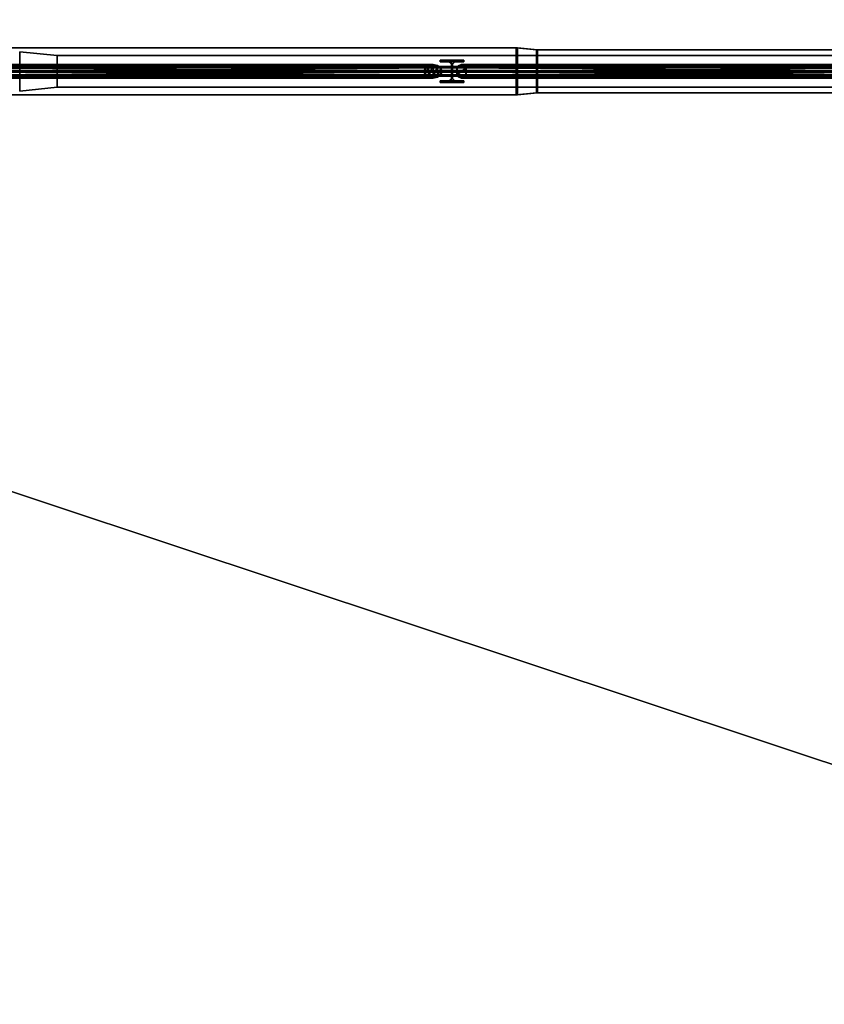
# Model space of a CAD drawing. Units: metres. Extents: x -18.8 to 18.8, y -10 to 10.1.
# Drawn here: x 7.8 to 11.9, y 0.3 to 5.3 of the extents above; entities that cross this region are included whole.
import ezdxf

# ---------------------------------------------------------------- set-up
doc = ezdxf.new("R2010")
doc.units = ezdxf.units.M
doc.header["$MEASUREMENT"] = 0
for name, color, linetype, true_color in [('_S_FLOOR', 7, 'Continuous', 0x888888), ('_S_GRID', 250, 'Continuous', 0x333333), ('_S_ROOF', 250, 'Continuous', 0x333333)]:
    doc.layers.add(name, color=color, linetype=linetype, true_color=true_color)

msp = doc.modelspace()

# ---------------------------------------------------------------- meshes
at = {"layer": '_S_FLOOR'}
mesh = msp.add_polyface(dxfattribs=at)
corners = [(-17.05, 9.88), (-12.7, 9.88), (-12.7, 9.68), (-12.68, 9.66), (-12.32, 9.66), (-12.3, 9.68), (-12.3, 9.88), (-7.7, 9.88), (-7.7, 9.68), (-7.68, 9.66), (-7.32, 9.66), (-7.3, 9.68), (-7.3, 9.88), (-2.7, 9.88), (-2.7, 9.68), (-2.68, 9.66), (-2.32, 9.66), (-2.3, 9.68), (-2.3, 9.88), (2.3, 9.88), (2.3, 9.68), (2.32, 9.66), (2.68, 9.66), (2.7, 9.68), (2.7, 9.88), (7.3, 9.88), (7.3, 9.68), (7.32, 9.66), (7.68, 9.66), (7.7, 9.68), (7.7, 9.88), (12.3, 9.88), (12.3, 9.68), (12.32, 9.66), (12.68, 9.66), (12.7, 9.68), (12.7, 9.88), (17.05, 9.88), (17.05, 9.58), (17.07, 9.56), (17.37, 9.56), (17.37, 7.068), (17.55, 7.068), (17.55, 5.502), (17.37, 5.502), (17.37, 5.25), (17.07, 5.25), (17.05, 5.23), (17.05, 4.77), (17.07, 4.75), (17.37, 4.75), (17.37, 3.855), (17.05, 3.855), (17.05, 3.345), (17.37, 3.345), (17.37, 0.25), (17.07, 0.25), (17.05, 0.23), (17.05, -0.23), (17.07, -0.25), (17.37, -0.25), (17.37, -4.75), (17.07, -4.75), (17.05, -4.77), (17.05, -5.23), (17.07, -5.25), (17.37, -5.25), (17.37, -6.145), (17.05, -6.145), (17.05, -6.655), (17.37, -6.655), (17.37, -9.51), (17.07, -9.51), (17.05, -9.53), (17.05, -9.51), (16.65, -9.51), (16.65, -9.83), (12.7, -9.83), (12.7, -9.63), (12.68, -9.61), (12.32, -9.61), (12.3, -9.63), (12.3, -9.83), (7.7, -9.83), (7.7, -9.63), (7.68, -9.61), (7.32, -9.61), (7.3, -9.63), (7.3, -9.83), (2.7, -9.83), (2.7, -9.63), (2.68, -9.61), (2.32, -9.61), (2.3, -9.63), (2.3, -9.83), (-2.3, -9.83), (-2.3, -9.63), (-2.32, -9.61), (-2.68, -9.61), (-2.7, -9.63), (-2.7, -9.83), (-7.3, -9.83), (-7.3, -9.63), (-7.32, -9.61), (-7.68, -9.61), (-7.7, -9.63), (-7.7, -9.83), (-12.3, -9.83), (-12.3, -9.63), (-12.32, -9.61), (-12.68, -9.61), (-12.7, -9.63), (-12.7, -9.83), (-17.05, -9.83), (-17.05, -9.53), (-17.07, -9.51), (-17.37, -9.51), (-17.37, -9.216), (-17.55, -9.216), (-17.55, -7.65), (-17.37, -7.65), (-17.37, -6.655), (-17.05, -6.655), (-17.05, -6.145), (-17.37, -6.145), (-17.37, -5.25), (-16.87, -5.25), (-16.85, -5.23), (-16.85, -4.77), (-16.87, -4.75), (-17.37, -4.75), (-17.37, -0.25), (-16.87, -0.25), (-16.85, -0.23), (-16.85, 0.23), (-16.87, 0.25), (-17.37, 0.25), (-17.37, 4.75), (-17.07, 4.75), (-17.05, 4.77), (-17.05, 5.23), (-17.07, 5.25), (-17.37, 5.25), (-17.37, 7.65), (-17.55, 7.65), (-17.55, 9.216), (-17.37, 9.216), (-17.37, 9.56), (-17.07, 9.56), (-17.05, 9.58)]
mesh.append_faces([[corners[k] for k in face] for face in [(34, 39, 41), (34, 41, 47), (69, 72, 75), (69, 75, 80), (110, 115, 117), (110, 117, 122), (110, 123, 127), (140, 143, 149), (3, 34, 48), (3, 48, 58), (3, 58, 64), (3, 64, 69), (3, 69, 80), (3, 80, 86), (3, 86, 92), (3, 92, 98), (3, 98, 104), (3, 104, 110), (3, 110, 128), (3, 128, 134), (3, 134, 140), (3, 140, 149)]], dxfattribs={"vtx0": -1, "vtx1": -1, "vtx2": -1})
mesh.append_faces([[corners[k] for k in face] for face in [(0, 2, 3), (5, 7, 8), (5, 8, 9), (11, 13, 14), (11, 14, 15), (17, 19, 20), (17, 20, 21), (23, 25, 26), (23, 26, 27), (29, 31, 32), (29, 32, 33), (35, 37, 38), (35, 38, 39), (41, 43, 44), (41, 45, 46), (41, 46, 47), (49, 51, 52), (53, 55, 56), (53, 56, 57), (59, 61, 62), (59, 62, 63), (65, 67, 68), (69, 71, 72), (75, 77, 78), (75, 78, 79), (75, 79, 80), (81, 83, 84), (81, 84, 85), (87, 89, 90), (87, 90, 91), (93, 95, 96), (93, 96, 97), (99, 101, 102), (99, 102, 103), (105, 107, 108), (105, 108, 109), (111, 113, 114), (111, 114, 115), (117, 119, 120), (117, 121, 122), (123, 125, 126), (123, 126, 127), (129, 131, 132), (129, 132, 133), (135, 137, 138), (135, 138, 139), (135, 139, 140), (143, 145, 146), (143, 147, 148), (143, 148, 149), (34, 47, 48), (110, 122, 123), (110, 127, 128), (3, 149, 0)]], dxfattribs={"vtx0": -1, "vtx2": -1})
mesh.append_faces([[corners[k] for k in face] for face in [(4, 5, 9), (10, 11, 15), (16, 17, 21), (22, 23, 27), (28, 29, 33), (34, 35, 39), (48, 49, 52), (58, 59, 63), (64, 65, 68), (80, 81, 85), (86, 87, 91), (92, 93, 97), (98, 99, 103), (104, 105, 109), (110, 111, 115), (128, 129, 133), (134, 135, 140), (140, 141, 143)]], dxfattribs={"vtx1": -1, "vtx2": -1})
mesh.append_faces([[corners[k] for k in face] for face in [(0, 1, 2), (5, 6, 7), (11, 12, 13), (17, 18, 19), (23, 24, 25), (29, 30, 31), (35, 36, 37), (39, 40, 41), (41, 42, 43), (49, 50, 51), (53, 54, 55), (59, 60, 61), (65, 66, 67), (69, 70, 71), (72, 73, 74), (75, 76, 77), (81, 82, 83), (87, 88, 89), (93, 94, 95), (99, 100, 101), (105, 106, 107), (111, 112, 113), (115, 116, 117), (117, 118, 119), (123, 124, 125), (129, 130, 131), (135, 136, 137), (141, 142, 143), (143, 144, 145)]], dxfattribs={"vtx2": -1})
at = {"layer": '_S_GRID'}
mesh = msp.add_polyface(dxfattribs=at)
corners = [(0.0065, 4.88, 15.3378), (0.0065, 4.9752, 15.3378), (0.0059, 4.9962, 15.3168), (0.001, 4.9962, 15.1529), (0.0004, 4.9752, 15.1319), (0.0004, 4.88, 15.1319), (0, 4.88, 15.1199), (0, 5.12, 15.1199), (0.0004, 5.12, 15.1319), (0.0004, 5.0247, 15.1319), (0.001, 5.0037, 15.1529), (0.0059, 5.0037, 15.3168), (0.0065, 5.0247, 15.3378), (0.0065, 5.12, 15.3378), (0.0069, 5.12, 15.3498), (0.0069, 4.88, 15.3498), (10.3319, 4.88, 15.028), (10.3319, 4.9752, 15.028), (10.3313, 4.9962, 15.007), (10.3264, 4.9962, 14.8431), (10.3257, 4.9752, 14.8221), (10.3257, 4.88, 14.8221), (10.3254, 4.88, 14.8101), (10.3254, 5.12, 14.8101), (10.3257, 5.12, 14.8221), (10.3257, 5.0247, 14.8221), (10.3264, 5.0037, 14.8431), (10.3313, 5.0037, 15.007), (10.3319, 5.0247, 15.028), (10.3319, 5.12, 15.028), (10.3323, 5.12, 15.04), (10.3323, 4.88, 15.04), (10.3319, 4.88, 15.028), (10.3319, 4.9752, 15.028), (0.0065, 4.9752, 15.3378), (0.0065, 4.88, 15.3378), (10.3319, 4.9752, 15.028), (10.3313, 4.9962, 15.007), (0.0059, 4.9962, 15.3168), (0.0065, 4.9752, 15.3378), (10.3313, 4.9962, 15.007), (10.3264, 4.9962, 14.8431), (0.001, 4.9962, 15.1529), (0.0059, 4.9962, 15.3168), (10.3264, 4.9962, 14.8431), (10.3257, 4.9752, 14.8221), (0.0004, 4.9752, 15.1319), (0.001, 4.9962, 15.1529), (10.3257, 4.9752, 14.8221), (10.3257, 4.88, 14.8221), (0.0004, 4.88, 15.1319), (0.0004, 4.9752, 15.1319), (10.3257, 4.88, 14.8221), (10.3254, 4.88, 14.8101), (0, 4.88, 15.1199), (0.0004, 4.88, 15.1319), (10.3254, 4.88, 14.8101), (10.3254, 5.12, 14.8101), (0, 5.12, 15.1199), (0, 4.88, 15.1199), (10.3254, 5.12, 14.8101), (10.3257, 5.12, 14.8221), (0.0004, 5.12, 15.1319), (0, 5.12, 15.1199), (10.3257, 5.12, 14.8221), (10.3257, 5.0247, 14.8221), (0.0004, 5.0247, 15.1319), (0.0004, 5.12, 15.1319), (10.3257, 5.0247, 14.8221), (10.3264, 5.0037, 14.8431), (0.001, 5.0037, 15.1529), (0.0004, 5.0247, 15.1319), (10.3264, 5.0037, 14.8431), (10.3313, 5.0037, 15.007), (0.0059, 5.0037, 15.3168), (0.001, 5.0037, 15.1529), (10.3313, 5.0037, 15.007), (10.3319, 5.0247, 15.028), (0.0065, 5.0247, 15.3378), (0.0059, 5.0037, 15.3168), (10.3319, 5.0247, 15.028), (10.3319, 5.12, 15.028), (0.0065, 5.12, 15.3378), (0.0065, 5.0247, 15.3378), (10.3319, 5.12, 15.028), (10.3323, 5.12, 15.04), (0.0069, 5.12, 15.3498), (0.0065, 5.12, 15.3378), (10.3323, 5.12, 15.04), (10.3323, 4.88, 15.04), (0.0069, 4.88, 15.3498), (0.0069, 5.12, 15.3498), (10.3323, 4.88, 15.04), (10.3319, 4.88, 15.028), (0.0065, 4.88, 15.3378), (0.0069, 4.88, 15.3498)]
mesh.append_faces([[corners[k] for k in face] for face in [(32, 33, 34, 35), (36, 37, 38, 39), (40, 41, 42, 43), (44, 45, 46, 47), (48, 49, 50, 51), (52, 53, 54, 55), (56, 57, 58, 59), (60, 61, 62, 63), (64, 65, 66, 67), (68, 69, 70, 71), (72, 73, 74, 75), (76, 77, 78, 79), (80, 81, 82, 83), (84, 85, 86, 87), (88, 89, 90, 91), (92, 93, 94, 95)]])
mesh.append_faces([[corners[k] for k in face] for face in [(1, 15, 0)]], dxfattribs={"vtx0": -1})
mesh.append_faces([[corners[k] for k in face] for face in [(1, 12, 15), (31, 28, 17)]], dxfattribs={"vtx0": -1, "vtx1": -1, "vtx2": -1})
mesh.append_faces([[corners[k] for k in face] for face in [(4, 6, 7), (4, 7, 8), (4, 9, 10), (12, 14, 15), (3, 10, 11), (2, 11, 12), (26, 20, 19), (27, 19, 18), (28, 18, 17)]], dxfattribs={"vtx0": -1, "vtx2": -1})
mesh.append_faces([[corners[k] for k in face] for face in [(16, 31, 17)]], dxfattribs={"vtx1": -1})
mesh.append_faces([[corners[k] for k in face] for face in [(3, 4, 10), (2, 3, 11), (1, 2, 12), (23, 22, 20), (24, 23, 20), (26, 25, 20), (31, 30, 28), (27, 26, 19), (28, 27, 18)]], dxfattribs={"vtx1": -1, "vtx2": -1})
mesh.append_faces([[corners[k] for k in face] for face in [(4, 5, 6), (12, 13, 14), (22, 21, 20), (30, 29, 28)]], dxfattribs={"vtx2": -1})
mesh = msp.add_polyface(dxfattribs=at)
corners = [(10.3254, 4.88, 14.8101), (10.429, 4.89, 14.827), (10.429, 5.11, 14.827), (10.3254, 5.12, 14.8101)]
mesh.append_faces([[corners[k] for k in face] for face in [(0, 1, 2, 3)]])
mesh = msp.add_polyface(dxfattribs=at)
corners = [(10.3257, 5.12, 14.8221), (10.3254, 5.12, 14.8101), (10.429, 5.11, 14.827), (10.4293, 5.11, 14.838)]
mesh.append_faces([[corners[k] for k in face] for face in [(0, 1, 2, 3)]])
mesh = msp.add_polyface(dxfattribs=at)
corners = [(10.3257, 5.12, 14.8221), (10.3257, 5.0247, 14.8221), (10.4293, 5.0215, 14.838), (10.4293, 5.11, 14.838)]
mesh.append_faces([[corners[k] for k in face] for face in [(0, 1, 2, 3)]])
mesh = msp.add_polyface(dxfattribs=at)
corners = [(10.3319, 5.0247, 15.028), (10.3319, 5.12, 15.028), (10.435, 5.11, 15.0259), (10.435, 5.0215, 15.0259)]
mesh.append_faces([[corners[k] for k in face] for face in [(0, 1, 2, 3)]])
mesh = msp.add_polyface(dxfattribs=at)
corners = [(10.3319, 5.12, 15.028), (10.3323, 5.12, 15.04), (10.4353, 5.11, 15.0369), (10.435, 5.11, 15.0259)]
mesh.append_faces([[corners[k] for k in face] for face in [(0, 1, 2, 3)]])
mesh = msp.add_polyface(dxfattribs=at)
corners = [(10.3323, 4.88, 15.04), (10.4353, 4.89, 15.0369), (10.4353, 5.11, 15.0369), (10.3323, 5.12, 15.04)]
mesh.append_faces([[corners[k] for k in face] for face in [(0, 1, 2, 3)]])
mesh = msp.add_polyface(dxfattribs=at)
corners = [(7.8, 4.9, 12.29), (7.99, 4.92, 12.252), (7.99, 5.08, 12.252), (7.8, 5.1, 12.29)]
mesh.append_faces([[corners[k] for k in face] for face in [(0, 1, 2, 3)]])
mesh = msp.add_polyface(dxfattribs=at)
corners = [(7.8, 4.9, 12.1), (7.8, 5.1, 12.1), (7.99, 5.08, 12.1), (7.99, 4.92, 12.1)]
mesh.append_faces([[corners[k] for k in face] for face in [(0, 1, 2, 3)]])
mesh = msp.add_polyface(dxfattribs=at)
corners = [(7.8, 5.1, 12.1), (7.8, 5.1, 12.11), (7.99, 5.08, 12.109), (7.99, 5.08, 12.1)]
mesh.append_faces([[corners[k] for k in face] for face in [(0, 1, 2, 3)]])
mesh = msp.add_polyface(dxfattribs=at)
corners = [(7.8, 5.1, 12.11), (7.8, 5.0213, 12.11), (7.99, 5.018, 12.109), (7.99, 5.08, 12.109)]
mesh.append_faces([[corners[k] for k in face] for face in [(0, 1, 2, 3)]])
mesh = msp.add_polyface(dxfattribs=at)
corners = [(7.8, 5.0213, 12.28), (7.8, 5.1, 12.28), (7.99, 5.08, 12.243), (7.99, 5.018, 12.243)]
mesh.append_faces([[corners[k] for k in face] for face in [(0, 1, 2, 3)]])
mesh = msp.add_polyface(dxfattribs=at)
corners = [(7.8, 5.1, 12.28), (7.8, 5.1, 12.29), (7.99, 5.08, 12.252), (7.99, 5.08, 12.243)]
mesh.append_faces([[corners[k] for k in face] for face in [(0, 1, 2, 3)]])
mesh = msp.add_polyface(dxfattribs=at)
corners = [(12.8, 5.08, 12.243), (12.8, 5.018, 12.243), (12.8, 5.003, 12.228), (12.8, 5.003, 12.124), (12.8, 5.018, 12.109), (12.8, 5.08, 12.109), (12.8, 5.08, 12.1), (12.8, 4.92, 12.1), (12.8, 4.92, 12.109), (12.8, 4.982, 12.109), (12.8, 4.997, 12.124), (12.8, 4.997, 12.228), (12.8, 4.982, 12.243), (12.8, 4.92, 12.243), (12.8, 4.92, 12.252), (12.8, 5.08, 12.252), (7.99, 5.08, 12.243), (7.99, 5.018, 12.243), (7.99, 5.003, 12.228), (7.99, 5.003, 12.124), (7.99, 5.018, 12.109), (7.99, 5.08, 12.109), (7.99, 5.08, 12.1), (7.99, 4.92, 12.1), (7.99, 4.92, 12.109), (7.99, 4.982, 12.109), (7.99, 4.997, 12.124), (7.99, 4.997, 12.228), (7.99, 4.982, 12.243), (7.99, 4.92, 12.243), (7.99, 4.92, 12.252), (7.99, 5.08, 12.252), (7.99, 5.08, 12.243), (7.99, 5.018, 12.243), (12.8, 5.018, 12.243), (12.8, 5.08, 12.243), (7.99, 5.018, 12.243), (7.99, 5.003, 12.228), (12.8, 5.003, 12.228), (12.8, 5.018, 12.243), (7.99, 5.003, 12.228), (7.99, 5.003, 12.124), (12.8, 5.003, 12.124), (12.8, 5.003, 12.228), (7.99, 5.003, 12.124), (7.99, 5.018, 12.109), (12.8, 5.018, 12.109), (12.8, 5.003, 12.124), (7.99, 5.018, 12.109), (7.99, 5.08, 12.109), (12.8, 5.08, 12.109), (12.8, 5.018, 12.109), (7.99, 5.08, 12.109), (7.99, 5.08, 12.1), (12.8, 5.08, 12.1), (12.8, 5.08, 12.109), (7.99, 5.08, 12.1), (7.99, 4.92, 12.1), (12.8, 4.92, 12.1), (12.8, 5.08, 12.1), (7.99, 4.92, 12.1), (7.99, 4.92, 12.109), (12.8, 4.92, 12.109), (12.8, 4.92, 12.1), (7.99, 4.92, 12.109), (7.99, 4.982, 12.109), (12.8, 4.982, 12.109), (12.8, 4.92, 12.109), (7.99, 4.982, 12.109), (7.99, 4.997, 12.124), (12.8, 4.997, 12.124), (12.8, 4.982, 12.109), (7.99, 4.997, 12.124), (7.99, 4.997, 12.228), (12.8, 4.997, 12.228), (12.8, 4.997, 12.124), (7.99, 4.997, 12.228), (7.99, 4.982, 12.243), (12.8, 4.982, 12.243), (12.8, 4.997, 12.228), (7.99, 4.982, 12.243), (7.99, 4.92, 12.243), (12.8, 4.92, 12.243), (12.8, 4.982, 12.243), (7.99, 4.92, 12.243), (7.99, 4.92, 12.252), (12.8, 4.92, 12.252), (12.8, 4.92, 12.243), (7.99, 4.92, 12.252), (7.99, 5.08, 12.252), (12.8, 5.08, 12.252), (12.8, 4.92, 12.252), (7.99, 5.08, 12.252), (7.99, 5.08, 12.243), (12.8, 5.08, 12.243), (12.8, 5.08, 12.252)]
mesh.append_faces([[corners[k] for k in face] for face in [(32, 33, 34, 35), (36, 37, 38, 39), (40, 41, 42, 43), (44, 45, 46, 47), (48, 49, 50, 51), (52, 53, 54, 55), (56, 57, 58, 59), (60, 61, 62, 63), (64, 65, 66, 67), (68, 69, 70, 71), (72, 73, 74, 75), (76, 77, 78, 79), (80, 81, 82, 83), (84, 85, 86, 87), (88, 89, 90, 91), (92, 93, 94, 95)]])
mesh.append_faces([[corners[k] for k in face] for face in [(1, 15, 0)]], dxfattribs={"vtx0": -1})
mesh.append_faces([[corners[k] for k in face] for face in [(4, 7, 9), (1, 12, 15), (25, 23, 20), (31, 28, 17)]], dxfattribs={"vtx0": -1, "vtx1": -1, "vtx2": -1})
mesh.append_faces([[corners[k] for k in face] for face in [(4, 6, 7), (12, 14, 15), (4, 9, 10), (3, 10, 11), (2, 11, 12), (26, 20, 19), (27, 19, 18), (28, 18, 17)]], dxfattribs={"vtx0": -1, "vtx2": -1})
mesh.append_faces([[corners[k] for k in face] for face in [(16, 31, 17)]], dxfattribs={"vtx1": -1})
mesh.append_faces([[corners[k] for k in face] for face in [(3, 4, 10), (2, 3, 11), (1, 2, 12), (23, 22, 20), (31, 30, 28), (26, 25, 20), (27, 26, 19), (28, 27, 18)]], dxfattribs={"vtx1": -1, "vtx2": -1})
mesh.append_faces([[corners[k] for k in face] for face in [(4, 5, 6), (7, 8, 9), (12, 13, 14), (22, 21, 20), (25, 24, 23), (30, 29, 28)]], dxfattribs={"vtx2": -1})
mesh = msp.add_polyface(dxfattribs=at)
corners = [(10.435, 4.89, 15.0259), (10.435, 4.9785, 15.0259), (10.4344, 4.9965, 15.0079), (10.4299, 4.9965, 14.856), (10.4293, 4.9785, 14.838), (10.4293, 4.89, 14.838), (10.429, 4.89, 14.827), (10.429, 5.11, 14.827), (10.4293, 5.11, 14.838), (10.4293, 5.0215, 14.838), (10.4299, 5.0035, 14.856), (10.4344, 5.0035, 15.0079), (10.435, 5.0215, 15.0259), (10.435, 5.11, 15.0259), (10.4353, 5.11, 15.0369), (10.4353, 4.89, 15.0369), (12.8939, 4.89, 14.9522), (12.8939, 4.9785, 14.9522), (12.8933, 4.9965, 14.9342), (12.8888, 4.9965, 14.7822), (12.8882, 4.9785, 14.7642), (12.8882, 4.89, 14.7643), (12.8879, 4.89, 14.7533), (12.8879, 5.11, 14.7532), (12.8882, 5.11, 14.7642), (12.8882, 5.0215, 14.7642), (12.8888, 5.0035, 14.7822), (12.8933, 5.0035, 14.9342), (12.8939, 5.0215, 14.9522), (12.8939, 5.11, 14.9521), (12.8942, 5.11, 14.9631), (12.8942, 4.89, 14.9632), (12.8939, 4.89, 14.9522), (12.8939, 4.9785, 14.9522), (10.435, 4.9785, 15.0259), (10.435, 4.89, 15.0259), (12.8939, 4.9785, 14.9522), (12.8933, 4.9965, 14.9342), (10.4344, 4.9965, 15.0079), (10.435, 4.9785, 15.0259), (12.8933, 4.9965, 14.9342), (12.8888, 4.9965, 14.7822), (10.4299, 4.9965, 14.856), (10.4344, 4.9965, 15.0079), (12.8888, 4.9965, 14.7822), (12.8882, 4.9785, 14.7642), (10.4293, 4.9785, 14.838), (10.4299, 4.9965, 14.856), (12.8882, 4.9785, 14.7642), (12.8882, 4.89, 14.7643), (10.4293, 4.89, 14.838), (10.4293, 4.9785, 14.838), (12.8882, 4.89, 14.7643), (12.8879, 4.89, 14.7533), (10.429, 4.89, 14.827), (10.4293, 4.89, 14.838), (12.8879, 4.89, 14.7533), (12.8879, 5.11, 14.7532), (10.429, 5.11, 14.827), (10.429, 4.89, 14.827), (12.8879, 5.11, 14.7532), (12.8882, 5.11, 14.7642), (10.4293, 5.11, 14.838), (10.429, 5.11, 14.827), (12.8882, 5.11, 14.7642), (12.8882, 5.0215, 14.7642), (10.4293, 5.0215, 14.838), (10.4293, 5.11, 14.838), (12.8882, 5.0215, 14.7642), (12.8888, 5.0035, 14.7822), (10.4299, 5.0035, 14.856), (10.4293, 5.0215, 14.838), (12.8888, 5.0035, 14.7822), (12.8933, 5.0035, 14.9342), (10.4344, 5.0035, 15.0079), (10.4299, 5.0035, 14.856), (12.8933, 5.0035, 14.9342), (12.8939, 5.0215, 14.9522), (10.435, 5.0215, 15.0259), (10.4344, 5.0035, 15.0079), (12.8939, 5.0215, 14.9522), (12.8939, 5.11, 14.9521), (10.435, 5.11, 15.0259), (10.435, 5.0215, 15.0259), (12.8939, 5.11, 14.9521), (12.8942, 5.11, 14.9631), (10.4353, 5.11, 15.0369), (10.435, 5.11, 15.0259), (12.8942, 5.11, 14.9631), (12.8942, 4.89, 14.9632), (10.4353, 4.89, 15.0369), (10.4353, 5.11, 15.0369), (12.8942, 4.89, 14.9632), (12.8939, 4.89, 14.9522), (10.435, 4.89, 15.0259), (10.4353, 4.89, 15.0369)]
mesh.append_faces([[corners[k] for k in face] for face in [(32, 33, 34, 35), (36, 37, 38, 39), (40, 41, 42, 43), (44, 45, 46, 47), (48, 49, 50, 51), (52, 53, 54, 55), (56, 57, 58, 59), (60, 61, 62, 63), (64, 65, 66, 67), (68, 69, 70, 71), (72, 73, 74, 75), (76, 77, 78, 79), (80, 81, 82, 83), (84, 85, 86, 87), (88, 89, 90, 91), (92, 93, 94, 95)]])
mesh.append_faces([[corners[k] for k in face] for face in [(1, 15, 0)]], dxfattribs={"vtx0": -1})
mesh.append_faces([[corners[k] for k in face] for face in [(1, 12, 15), (31, 28, 17)]], dxfattribs={"vtx0": -1, "vtx1": -1, "vtx2": -1})
mesh.append_faces([[corners[k] for k in face] for face in [(4, 6, 7), (4, 7, 8), (4, 9, 10), (12, 14, 15), (3, 10, 11), (2, 11, 12), (26, 20, 19), (27, 19, 18), (28, 18, 17)]], dxfattribs={"vtx0": -1, "vtx2": -1})
mesh.append_faces([[corners[k] for k in face] for face in [(16, 31, 17)]], dxfattribs={"vtx1": -1})
mesh.append_faces([[corners[k] for k in face] for face in [(3, 4, 10), (2, 3, 11), (1, 2, 12), (23, 22, 20), (24, 23, 20), (26, 25, 20), (31, 30, 28), (27, 26, 19), (28, 27, 18)]], dxfattribs={"vtx1": -1, "vtx2": -1})
mesh.append_faces([[corners[k] for k in face] for face in [(4, 5, 6), (12, 13, 14), (22, 21, 20), (30, 29, 28)]], dxfattribs={"vtx2": -1})
mesh = msp.add_polyface(dxfattribs=at)
corners = [(9.9429, 5.0175, 14.8216), (9.9491, 5, 14.8214), (7.5949, 5, 12.2427), (7.5915, 5.0175, 12.2458), (9.926, 5.0303, 14.8221), (7.582, 5.0303, 12.2545), (9.903, 5.035, 14.8228), (7.5691, 5.035, 12.2663), (9.8799, 5.0303, 14.8235), (7.5562, 5.0303, 12.2781), (9.863, 5.0175, 14.824), (7.5467, 5.0175, 12.2867), (9.8569, 5, 14.8242), (7.5432, 5, 12.2899), (7.5562, 4.9697, 12.2781), (7.5467, 4.9825, 12.2867), (7.5691, 4.965, 12.2663), (7.5915, 4.9825, 12.2458), (7.582, 4.9697, 12.2545), (9.863, 4.9825, 14.824), (9.8799, 4.9697, 14.8235), (9.903, 4.965, 14.8228), (9.9261, 4.9697, 14.8221), (9.9429, 4.9825, 14.8216), (7.5915, 5.0175, 12.2458), (9.9429, 5.0175, 14.8216), (7.5915, 5.0175, 12.2458), (7.582, 5.0303, 12.2545), (9.926, 5.0303, 14.8221), (7.582, 5.0303, 12.2545), (7.5691, 5.035, 12.2663), (9.903, 5.035, 14.8228), (7.5691, 5.035, 12.2663), (7.5562, 5.0303, 12.2781), (9.8799, 5.0303, 14.8235), (7.5562, 5.0303, 12.2781), (7.5467, 5.0175, 12.2867), (9.863, 5.0175, 14.824), (7.5467, 5.0175, 12.2867), (7.5562, 5.0303, 12.2781), (7.5467, 5.0175, 12.2867), (7.5432, 5, 12.2899), (7.5691, 5.035, 12.2663), (7.5562, 5.0303, 12.2781), (7.5432, 5, 12.2899), (7.5562, 5.0303, 12.2781), (7.5432, 5, 12.2899), (7.5691, 5.035, 12.2663), (7.5915, 5.0175, 12.2458), (7.582, 5.0303, 12.2545), (7.5949, 5, 12.2427), (7.5915, 5.0175, 12.2458), (7.582, 5.0303, 12.2545), (7.582, 5.0303, 12.2545), (7.5691, 5.035, 12.2663), (7.582, 5.0303, 12.2545), (7.5432, 5, 12.2899), (9.8569, 5, 14.8242), (7.5467, 4.9825, 12.2867), (7.5432, 5, 12.2899), (7.5467, 4.9825, 12.2867), (9.863, 4.9825, 14.824), (7.5562, 4.9697, 12.2781), (7.5467, 4.9825, 12.2867), (7.5562, 4.9697, 12.2781), (9.8799, 4.9697, 14.8235), (7.5691, 4.965, 12.2663), (7.5562, 4.9697, 12.2781), (7.5691, 4.965, 12.2663), (9.903, 4.965, 14.8228), (7.582, 4.9697, 12.2545), (7.5691, 4.965, 12.2663), (7.582, 4.9697, 12.2545), (9.9261, 4.9697, 14.8221), (7.5915, 4.9825, 12.2458), (7.582, 4.9697, 12.2545), (7.5915, 4.9825, 12.2458), (9.9429, 4.9825, 14.8216), (9.9491, 5, 14.8214), (7.5949, 5, 12.2427), (7.5915, 4.9825, 12.2458), (9.9491, 5, 14.8214), (9.9429, 5.0175, 14.8216), (9.9491, 5, 14.8214), (9.9429, 4.9825, 14.8216), (9.926, 5.0303, 14.8221), (9.9429, 5.0175, 14.8216), (9.9261, 4.9697, 14.8221), (9.9429, 4.9825, 14.8216), (9.9261, 4.9697, 14.8221), (9.9429, 5.0175, 14.8216), (9.903, 4.965, 14.8228), (9.926, 5.0303, 14.8221), (9.9261, 4.9697, 14.8221), (9.903, 4.965, 14.8228), (9.903, 5.035, 14.8228), (9.926, 5.0303, 14.8221), (9.8799, 5.0303, 14.8235), (9.903, 5.035, 14.8228), (9.8799, 4.9697, 14.8235), (9.863, 5.0175, 14.824), (9.8799, 5.0303, 14.8235), (9.863, 4.9825, 14.824), (9.8799, 4.9697, 14.8235), (9.863, 4.9825, 14.824), (9.8799, 5.0303, 14.8235), (9.8569, 5, 14.8242), (9.863, 5.0175, 14.824), (9.863, 4.9825, 14.824), (9.903, 4.965, 14.8228), (9.8799, 4.9697, 14.8235), (9.903, 5.035, 14.8228)]
mesh.append_faces([[corners[k] for k in face] for face in [(76, 77, 78), (79, 80, 81)]])
mesh.append_faces([[corners[k] for k in face] for face in [(17, 53, 18), (54, 16, 55), (91, 92, 93)]], dxfattribs={"vtx0": -1, "vtx1": -1})
mesh.append_faces([[corners[k] for k in face] for face in [(45, 46, 14)]], dxfattribs={"vtx0": -1, "vtx1": -1, "vtx2": -1})
mesh.append_faces([[corners[k] for k in face] for face in [(94, 95, 96)]], dxfattribs={"vtx0": -1, "vtx2": -1})
mesh.append_faces([[corners[k] for k in face] for face in [(3, 2, 0), (5, 26, 4), (7, 29, 6), (9, 32, 8), (11, 35, 10), (13, 38, 12), (15, 14, 44), (50, 51, 17), (58, 59, 19), (62, 63, 20), (66, 67, 21), (70, 71, 22), (74, 75, 23), (106, 107, 108)]], dxfattribs={"vtx1": -1})
mesh.append_faces([[corners[k] for k in face] for face in [(42, 43, 14), (14, 16, 47), (48, 49, 17), (16, 18, 52), (85, 86, 87), (88, 89, 90), (97, 98, 99), (100, 101, 102), (103, 104, 105), (109, 110, 111)]], dxfattribs={"vtx1": -1, "vtx2": -1})
mesh.append_faces([[corners[k] for k in face] for face in [(2, 1, 0), (24, 25, 4), (27, 28, 6), (30, 31, 8), (33, 34, 10), (36, 37, 12), (39, 40, 41), (56, 57, 19), (60, 61, 20), (64, 65, 21), (68, 69, 22), (72, 73, 23), (82, 83, 84)]], dxfattribs={"vtx2": -1})
mesh = msp.add_polyface(dxfattribs=at)
corners = [(7.8, 5.0213, 12.11), (7.8, 5.0033, 12.128), (7.99, 5.003, 12.124), (7.99, 5.018, 12.109)]
mesh.append_faces([[corners[k] for k in face] for face in [(0, 1, 2, 3)]])
mesh = msp.add_polyface(dxfattribs=at)
corners = [(7.8, 5.0033, 12.262), (7.8, 5.0213, 12.28), (7.99, 5.018, 12.243), (7.99, 5.003, 12.228)]
mesh.append_faces([[corners[k] for k in face] for face in [(0, 1, 2, 3)]])
mesh = msp.add_polyface(dxfattribs=at)
corners = [(9.94, 5.049, 12.252), (9.94, 5.057, 12.252), (9.9855, 5.049, 12.252), (9.9975, 5.037, 12.252), (10.0025, 5.037, 12.252), (10.06, 5.057, 12.252), (9.94, 4.943, 12.252), (9.94, 4.951, 12.252), (9.9855, 4.951, 12.252), (9.9975, 4.963, 12.252), (10.0025, 4.963, 12.252), (10.06, 4.943, 12.252), (10.0145, 5.049, 12.252), (10.06, 5.049, 12.252), (10.0145, 4.951, 12.252), (10.06, 4.951, 12.252), (9.9855, 5.049, 14.8203), (9.94, 5.049, 14.8217), (9.9975, 5.037, 14.82), (9.9975, 4.963, 14.82), (9.9855, 4.951, 14.8203), (9.94, 4.951, 14.8217), (9.94, 4.943, 14.8217), (10.06, 4.943, 14.8181), (10.06, 4.951, 14.8181), (10.0145, 4.951, 14.8195), (10.0025, 4.963, 14.8198), (10.0025, 5.037, 14.8198), (10.0145, 5.049, 14.8195), (10.06, 5.049, 14.8181), (10.06, 5.057, 14.8181), (9.94, 5.057, 14.8217), (9.94, 5.049, 12.252), (9.9855, 5.049, 12.252), (9.94, 5.049, 12.252), (9.9855, 5.049, 12.252), (9.9855, 5.049, 14.8203), (9.9975, 5.037, 12.252), (9.9855, 5.049, 12.252), (9.9975, 5.037, 12.252), (9.9975, 5.037, 14.82), (9.9975, 4.963, 12.252), (9.9975, 5.037, 12.252), (9.9975, 4.963, 12.252), (9.9975, 4.963, 14.82), (9.9855, 4.951, 12.252), (9.9975, 4.963, 12.252), (9.9855, 4.951, 12.252), (9.9855, 4.951, 14.8203), (9.94, 4.951, 12.252), (9.9855, 4.951, 12.252), (9.94, 4.951, 12.252), (9.94, 4.951, 14.8217), (9.94, 4.943, 12.252), (9.94, 4.951, 12.252), (9.94, 4.943, 12.252), (9.94, 4.943, 14.8217), (10.06, 4.943, 12.252), (9.94, 4.943, 12.252), (10.06, 4.943, 12.252), (10.06, 4.943, 14.8181), (10.06, 4.951, 12.252), (10.06, 4.943, 12.252), (10.06, 4.951, 12.252), (10.06, 4.951, 14.8181), (10.0145, 4.951, 12.252), (10.06, 4.951, 12.252), (10.0145, 4.951, 12.252), (10.0145, 4.951, 14.8195), (10.0025, 4.963, 12.252), (10.0145, 4.951, 12.252), (10.0025, 4.963, 12.252), (10.0025, 4.963, 14.8198), (10.0025, 5.037, 12.252), (10.0025, 4.963, 12.252), (10.0025, 5.037, 12.252), (10.0025, 5.037, 14.8198), (10.0145, 5.049, 12.252), (10.0025, 5.037, 12.252), (10.0145, 5.049, 12.252), (10.0145, 5.049, 14.8195), (10.06, 5.049, 12.252), (10.0145, 5.049, 12.252), (10.06, 5.049, 12.252), (10.06, 5.049, 14.8181), (10.06, 5.057, 12.252), (10.06, 5.049, 12.252), (10.06, 5.057, 12.252), (10.06, 5.057, 14.8181), (9.94, 5.057, 12.252), (10.06, 5.057, 12.252), (9.94, 5.057, 12.252), (9.94, 5.057, 14.8217), (9.94, 5.049, 14.8217), (9.94, 5.049, 12.252), (9.94, 5.057, 12.252), (9.94, 5.049, 14.8217), (10.0145, 5.049, 14.8195), (10.06, 5.057, 14.8181), (10.06, 5.049, 14.8181), (9.9855, 5.049, 14.8203), (10.0145, 5.049, 14.8195), (10.0025, 5.037, 14.8198), (10.0145, 5.049, 14.8195), (9.9855, 5.049, 14.8203), (10.06, 5.057, 14.8181), (10.0145, 4.951, 14.8195), (10.06, 4.951, 14.8181), (10.06, 4.943, 14.8181), (9.9855, 4.951, 14.8203), (10.0025, 4.963, 14.8198), (10.0145, 4.951, 14.8195), (9.9855, 4.951, 14.8203), (10.0145, 4.951, 14.8195), (10.06, 4.943, 14.8181), (10.0025, 4.963, 14.8198), (9.9975, 5.037, 14.82), (10.0025, 5.037, 14.8198), (10.0025, 5.037, 14.8198), (9.9975, 5.037, 14.82), (9.9855, 5.049, 14.8203), (9.9855, 5.049, 14.8203), (9.94, 5.049, 14.8217), (9.94, 5.057, 14.8217), (9.94, 5.057, 14.8217), (10.06, 5.057, 14.8181), (9.9855, 5.049, 14.8203), (10.0025, 4.963, 14.8198), (9.9855, 4.951, 14.8203), (9.9975, 4.963, 14.82), (9.9855, 4.951, 14.8203), (9.94, 4.943, 14.8217), (9.94, 4.951, 14.8217), (10.06, 4.943, 14.8181), (9.94, 4.943, 14.8217), (9.9855, 4.951, 14.8203), (10.0025, 4.963, 14.8198), (9.9975, 4.963, 14.82), (9.9975, 5.037, 14.82)]
mesh.append_faces([[corners[k] for k in face] for face in [(2, 1, 0), (14, 11, 15), (97, 98, 99), (130, 131, 132)]], dxfattribs={"vtx0": -1})
mesh.append_faces([[corners[k] for k in face] for face in [(11, 8, 6), (9, 4, 3), (115, 116, 117)]], dxfattribs={"vtx0": -1, "vtx1": -1})
mesh.append_faces([[corners[k] for k in face] for face in [(5, 2, 12), (8, 11, 14), (103, 104, 105), (112, 113, 114)]], dxfattribs={"vtx0": -1, "vtx1": -1, "vtx2": -1})
mesh.append_faces([[corners[k] for k in face] for face in [(4, 2, 3), (2, 5, 1), (10, 9, 8), (2, 4, 12), (8, 14, 10), (9, 10, 4), (100, 101, 102), (109, 110, 111), (118, 119, 120), (127, 128, 129), (136, 137, 138)]], dxfattribs={"vtx0": -1, "vtx2": -1})
mesh.append_faces([[corners[k] for k in face] for face in [(33, 34, 16), (37, 38, 18), (41, 42, 19), (45, 46, 20), (49, 50, 21), (53, 54, 22), (57, 58, 23), (61, 62, 24), (65, 66, 25), (69, 70, 26), (73, 74, 27), (77, 78, 28), (81, 82, 29), (85, 86, 30), (89, 90, 31), (94, 95, 96)]], dxfattribs={"vtx1": -1})
mesh.append_faces([[corners[k] for k in face] for face in [(124, 125, 126), (133, 134, 135)]], dxfattribs={"vtx1": -1, "vtx2": -1})
mesh.append_faces([[corners[k] for k in face] for face in [(8, 7, 6), (12, 13, 5), (32, 17, 16), (35, 36, 18), (39, 40, 19), (43, 44, 20), (47, 48, 21), (51, 52, 22), (55, 56, 23), (59, 60, 24), (63, 64, 25), (67, 68, 26), (71, 72, 27), (75, 76, 28), (79, 80, 29), (83, 84, 30), (87, 88, 31), (91, 92, 93), (106, 107, 108), (121, 122, 123)]], dxfattribs={"vtx2": -1})
mesh = msp.add_polyface(dxfattribs=at)
corners = [(12.4426, 5.0175, 14.7666), (12.4488, 5, 14.7664), (10.0735, 5, 12.2037), (10.0701, 5.0175, 12.2069), (12.4256, 5.0303, 14.7671), (10.0607, 5.0303, 12.2156), (12.4024, 5.035, 14.7678), (10.0478, 5.035, 12.2275), (12.3792, 5.0303, 14.7685), (10.035, 5.0303, 12.2394), (12.3622, 5.0175, 14.769), (10.0256, 5.0175, 12.2481), (12.356, 5, 14.7692), (10.0222, 5, 12.2513), (10.0256, 4.9825, 12.2481), (10.035, 4.9697, 12.2394), (10.0478, 4.965, 12.2275), (10.0701, 4.9825, 12.2069), (10.0607, 4.9697, 12.2156), (12.3622, 4.9825, 14.769), (12.3792, 4.9697, 14.7685), (12.4024, 4.965, 14.7678), (12.4256, 4.9697, 14.7671), (12.4426, 4.9825, 14.7666), (10.0701, 5.0175, 12.2069), (12.4426, 5.0175, 14.7666), (10.0701, 5.0175, 12.2069), (10.0607, 5.0303, 12.2156), (12.4256, 5.0303, 14.7671), (10.0607, 5.0303, 12.2156), (10.0478, 5.035, 12.2275), (12.4024, 5.035, 14.7678), (10.0478, 5.035, 12.2275), (10.035, 5.0303, 12.2394), (12.3792, 5.0303, 14.7685), (10.035, 5.0303, 12.2394), (10.0256, 5.0175, 12.2481), (12.3622, 5.0175, 14.769), (10.0256, 5.0175, 12.2481), (10.0478, 5.035, 12.2275), (10.035, 5.0303, 12.2394), (10.0256, 5.0175, 12.2481), (10.0701, 5.0175, 12.2069), (10.0256, 5.0175, 12.2481), (10.0222, 5, 12.2513), (10.0256, 5.0175, 12.2481), (10.0478, 5.035, 12.2275), (10.0256, 5.0175, 12.2481), (10.0701, 5.0175, 12.2069), (10.0701, 5.0175, 12.2069), (10.0735, 5, 12.2037), (10.0701, 5.0175, 12.2069), (10.0607, 5.0303, 12.2156), (10.0478, 5.035, 12.2275), (10.0701, 5.0175, 12.2069), (10.0222, 5, 12.2513), (12.356, 5, 14.7692), (10.0256, 4.9825, 12.2481), (10.0222, 5, 12.2513), (10.0256, 4.9825, 12.2481), (12.3622, 4.9825, 14.769), (10.035, 4.9697, 12.2394), (10.0256, 4.9825, 12.2481), (10.035, 4.9697, 12.2394), (12.3792, 4.9697, 14.7685), (10.0478, 4.965, 12.2275), (10.035, 4.9697, 12.2394), (10.0478, 4.965, 12.2275), (12.4024, 4.965, 14.7678), (10.0607, 4.9697, 12.2156), (10.0478, 4.965, 12.2275), (10.0607, 4.9697, 12.2156), (12.4256, 4.9697, 14.7671), (10.0701, 4.9825, 12.2069), (10.0607, 4.9697, 12.2156), (10.0701, 4.9825, 12.2069), (12.4426, 4.9825, 14.7666), (12.4488, 5, 14.7664), (10.0735, 5, 12.2037), (10.0701, 4.9825, 12.2069), (12.4488, 5, 14.7664), (12.4426, 5.0175, 14.7666), (12.4488, 5, 14.7664), (12.4426, 4.9825, 14.7666), (12.4256, 5.0303, 14.7671), (12.4426, 5.0175, 14.7666), (12.4256, 4.9697, 14.7671), (12.4426, 4.9825, 14.7666), (12.4256, 4.9697, 14.7671), (12.4426, 5.0175, 14.7666), (12.4024, 4.965, 14.7678), (12.4256, 5.0303, 14.7671), (12.4256, 4.9697, 14.7671), (12.4024, 4.965, 14.7678), (12.4024, 5.035, 14.7678), (12.4256, 5.0303, 14.7671), (12.3792, 5.0303, 14.7685), (12.4024, 5.035, 14.7678), (12.3792, 4.9697, 14.7685), (12.3622, 5.0175, 14.769), (12.3792, 5.0303, 14.7685), (12.3622, 4.9825, 14.769), (12.3792, 4.9697, 14.7685), (12.3622, 4.9825, 14.769), (12.3792, 5.0303, 14.7685), (12.356, 5, 14.7692), (12.3622, 5.0175, 14.769), (12.3622, 4.9825, 14.769), (12.4024, 4.965, 14.7678), (12.3792, 4.9697, 14.7685), (12.4024, 5.035, 14.7678)]
mesh.append_faces([[corners[k] for k in face] for face in [(75, 76, 77), (78, 79, 80)]])
mesh.append_faces([[corners[k] for k in face] for face in [(16, 14, 15)]], dxfattribs={"vtx0": -1})
mesh.append_faces([[corners[k] for k in face] for face in [(90, 91, 92)]], dxfattribs={"vtx0": -1, "vtx1": -1})
mesh.append_faces([[corners[k] for k in face] for face in [(42, 43, 14), (46, 47, 48), (14, 17, 49), (17, 14, 16)]], dxfattribs={"vtx0": -1, "vtx1": -1, "vtx2": -1})
mesh.append_faces([[corners[k] for k in face] for face in [(93, 94, 95)]], dxfattribs={"vtx0": -1, "vtx2": -1})
mesh.append_faces([[corners[k] for k in face] for face in [(3, 2, 0), (5, 26, 4), (7, 29, 6), (9, 32, 8), (11, 35, 10), (13, 38, 12), (44, 14, 45), (50, 51, 17), (18, 17, 16), (52, 53, 54), (57, 58, 19), (61, 62, 20), (65, 66, 21), (69, 70, 22), (73, 74, 23), (105, 106, 107)]], dxfattribs={"vtx1": -1})
mesh.append_faces([[corners[k] for k in face] for face in [(84, 85, 86), (87, 88, 89), (96, 97, 98), (99, 100, 101), (102, 103, 104), (108, 109, 110)]], dxfattribs={"vtx1": -1, "vtx2": -1})
mesh.append_faces([[corners[k] for k in face] for face in [(2, 1, 0), (24, 25, 4), (27, 28, 6), (30, 31, 8), (33, 34, 10), (36, 37, 12), (39, 40, 41), (55, 56, 19), (59, 60, 20), (63, 64, 21), (67, 68, 22), (71, 72, 23), (81, 82, 83)]], dxfattribs={"vtx2": -1})
mesh = msp.add_polyface(dxfattribs=at)
corners = [(10.3257, 5.0247, 14.8221), (10.3264, 5.0037, 14.8431), (10.4299, 5.0035, 14.856), (10.4293, 5.0215, 14.838)]
mesh.append_faces([[corners[k] for k in face] for face in [(0, 1, 2, 3)]])
mesh = msp.add_polyface(dxfattribs=at)
corners = [(10.3313, 5.0037, 15.007), (10.3319, 5.0247, 15.028), (10.435, 5.0215, 15.0259), (10.4345, 5.0035, 15.0079)]
mesh.append_faces([[corners[k] for k in face] for face in [(0, 1, 2, 3)]])
mesh = msp.add_polyface(dxfattribs=at)
corners = [(7.8, 5.0033, 12.128), (7.8, 5.0033, 12.262), (7.99, 5.003, 12.228), (7.99, 5.003, 12.124)]
mesh.append_faces([[corners[k] for k in face] for face in [(0, 1, 2, 3)]])
mesh = msp.add_polyface(dxfattribs=at)
corners = [(7.8, 4.9788, 12.28), (7.8, 4.9967, 12.262), (7.99, 4.997, 12.228), (7.99, 4.982, 12.243)]
mesh.append_faces([[corners[k] for k in face] for face in [(0, 1, 2, 3)]])
mesh = msp.add_polyface(dxfattribs=at)
corners = [(7.8, 4.9967, 12.262), (7.8, 4.9967, 12.128), (7.99, 4.997, 12.124), (7.99, 4.997, 12.228)]
mesh.append_faces([[corners[k] for k in face] for face in [(0, 1, 2, 3)]])
mesh = msp.add_polyface(dxfattribs=at)
corners = [(7.8, 4.9788, 12.11), (7.8, 4.9967, 12.128), (7.99, 4.997, 12.124), (7.99, 4.982, 12.109)]
mesh.append_faces([[corners[k] for k in face] for face in [(0, 1, 2, 3)]])
mesh = msp.add_polyface(dxfattribs=at)
corners = [(7.8, 4.9, 12.28), (7.8, 4.9788, 12.28), (7.99, 4.982, 12.243), (7.99, 4.92, 12.243)]
mesh.append_faces([[corners[k] for k in face] for face in [(0, 1, 2, 3)]])
mesh = msp.add_polyface(dxfattribs=at)
corners = [(7.8, 4.9788, 12.11), (7.8, 4.9, 12.11), (7.99, 4.92, 12.109), (7.99, 4.982, 12.109)]
mesh.append_faces([[corners[k] for k in face] for face in [(0, 1, 2, 3)]])
mesh = msp.add_polyface(dxfattribs=at)
corners = [(10.3264, 4.9962, 14.8431), (10.4299, 4.9965, 14.856), (10.4293, 4.9785, 14.838), (10.3257, 4.9752, 14.8221)]
mesh.append_faces([[corners[k] for k in face] for face in [(0, 1, 2, 3)]])
mesh = msp.add_polyface(dxfattribs=at)
corners = [(10.3257, 4.9752, 14.8221), (10.3257, 4.88, 14.8221), (10.4293, 4.89, 14.838), (10.4293, 4.9785, 14.838)]
mesh.append_faces([[corners[k] for k in face] for face in [(0, 1, 2, 3)]])
mesh = msp.add_polyface(dxfattribs=at)
corners = [(10.3264, 5.0037, 14.8431), (10.3313, 5.0037, 15.007), (10.4344, 5.0035, 15.0079), (10.4299, 5.0035, 14.856)]
mesh.append_faces([[corners[k] for k in face] for face in [(0, 1, 2, 3)]])
mesh = msp.add_polyface(dxfattribs=at)
corners = [(10.3313, 4.9962, 15.007), (10.4344, 4.9965, 15.0079), (10.4299, 4.9965, 14.856), (10.3264, 4.9962, 14.8431)]
mesh.append_faces([[corners[k] for k in face] for face in [(0, 1, 2, 3)]])
mesh = msp.add_polyface(dxfattribs=at)
corners = [(10.3319, 4.9752, 15.028), (10.435, 4.9785, 15.0259), (10.4344, 4.9965, 15.0079), (10.3313, 4.9962, 15.007)]
mesh.append_faces([[corners[k] for k in face] for face in [(0, 1, 2, 3)]])
mesh = msp.add_polyface(dxfattribs=at)
corners = [(10.3319, 4.88, 15.028), (10.435, 4.89, 15.0259), (10.435, 4.9785, 15.0259), (10.3319, 4.9752, 15.028)]
mesh.append_faces([[corners[k] for k in face] for face in [(0, 1, 2, 3)]])
mesh = msp.add_polyface(dxfattribs=at)
corners = [(7.8, 4.9, 12.29), (7.8, 4.9, 12.28), (7.99, 4.92, 12.243), (7.99, 4.92, 12.252)]
mesh.append_faces([[corners[k] for k in face] for face in [(0, 1, 2, 3)]])
mesh = msp.add_polyface(dxfattribs=at)
corners = [(7.8, 4.9, 12.11), (7.8, 4.9, 12.1), (7.99, 4.92, 12.1), (7.99, 4.92, 12.109)]
mesh.append_faces([[corners[k] for k in face] for face in [(0, 1, 2, 3)]])
mesh = msp.add_polyface(dxfattribs=at)
corners = [(10.3257, 4.88, 14.8221), (10.4293, 4.89, 14.838), (10.429, 4.89, 14.827), (10.3254, 4.88, 14.8101)]
mesh.append_faces([[corners[k] for k in face] for face in [(0, 1, 2, 3)]])
mesh = msp.add_polyface(dxfattribs=at)
corners = [(10.4353, 4.89, 15.0369), (10.435, 4.89, 15.0259), (10.3319, 4.88, 15.028), (10.3323, 4.88, 15.04)]
mesh.append_faces([[corners[k] for k in face] for face in [(0, 1, 2, 3)]])
at = {"layer": '_S_ROOF'}
mesh = msp.add_polyface(dxfattribs=at)
corners = [(17.55, -10.01, 14.8235), (17.55, 10.06, 14.8235), (0, 10.06, 15.3499), (0, -10.01, 15.3499)]
mesh.append_faces([[corners[k] for k in face] for face in [(0, 1, 2, 3)]])

doc.saveas('drawing.dxf')
